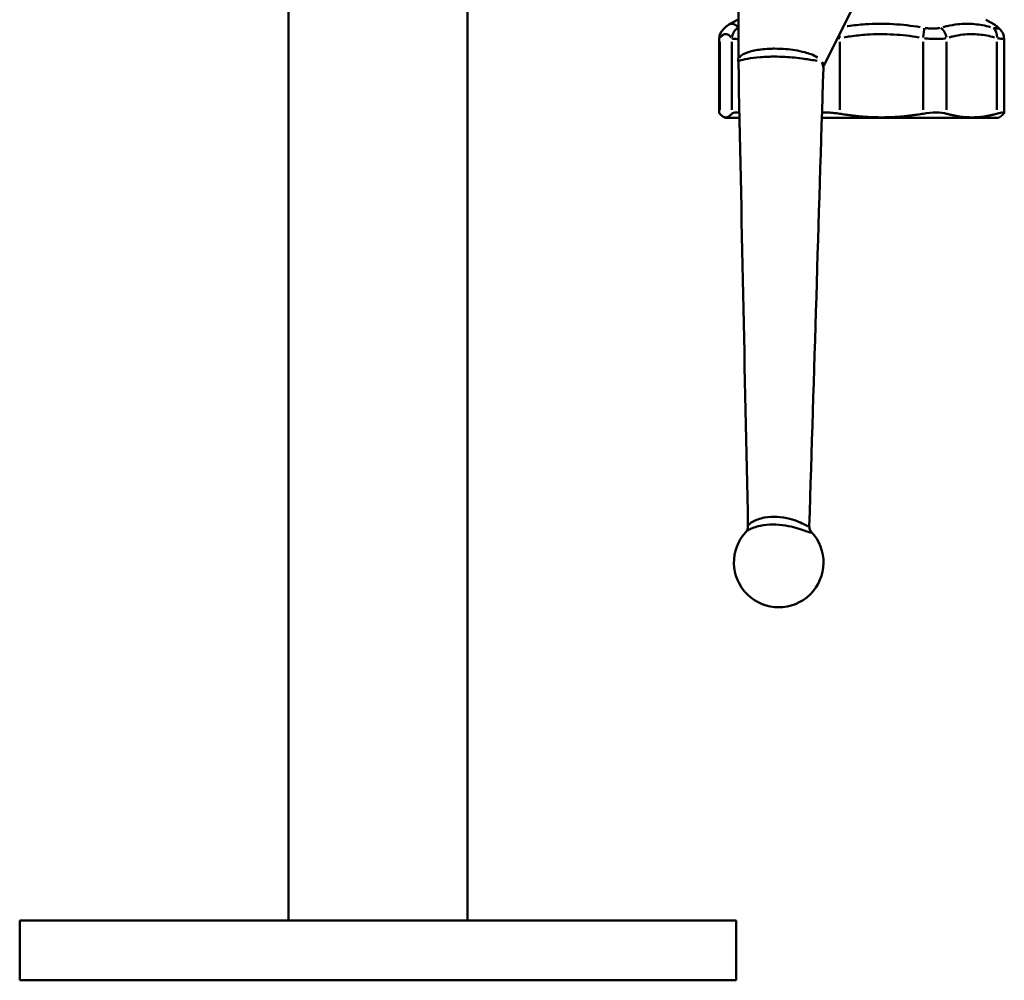
# Model space of a CAD drawing. Extents: x -389 to 5256, y -420 to 1853.
# Drawn here: x 1443 to 1608, y -82 to 79 of the extents above; entities that cross this region are included whole.
import ezdxf

# ---------------------------------------------------------------- set-up
doc = ezdxf.new("R2010")
doc.units = 0
doc.layers.get('0').update_dxf_attribs({"linetype": 'CONTINUOUS'})
doc.layers.add('AM_0', color=7, linetype='CONTINUOUS', lineweight=50)

# ---------------------------------------------------------------- blocks, each defined once
blk = doc.blocks.new('3541-11-10')
at = {"layer": 'AM_0'}
for p, q in [((-446, -908.6), (-446, -618.6)), ((-416, -908.6), (-416, -648.22)), ((-370.8, -757.68), (-372.22, -758.5)), ((-370.65, -757.68), (-370.8, -757.68)), ((-329.2, -757.68), (-327.78, -758.5)), ((-373.84, -773.31), (-373.84, -760.85)), ((-373.78, -772.8), (-373.78, -761.4)), ((-371.74, -761.4), (-371.74, -772.8)), ((-353.65, -772.8), (-353.65, -761.4)), ((-339.71, -761.4), (-339.71, -772.8)), ((-335.77, -772.8), (-335.77, -761.4)), ((-327.35, -761.4), (-327.35, -772.8)), ((-326.16, -773.31), (-326.16, -760.85)), ((-372.9, -774.1), (-373.24, -773.9)), ((-372.9, -774.1), (-370.46, -774.1)), ((-356.67, -774.1), (-327.1, -774.1)), ((-327.1, -774.1), (-326.76, -773.9)), ((-371, -908.6), (-491, -908.6)), ((-491, -918.6), (-491, -908.6)), ((-371, -918.6), (-371, -908.6)), ((-371, -918.6), (-491, -918.6))]:
    blk.add_line(p, q, dxfattribs=at)
blk.add_arc((-363.9, -848.6), 7.5, 136.793, 43.2985, dxfattribs=at)
for centre, major_axis, ratio, start_param, end_param in [((-371.8, -760.77), (-1.57, 1.24), 0.973271, 0.033976, 0.645548), ((-369.76, -760.77), (1.57, 1.24), 0.973271, 1.439012, 2.408224), ((-340, -760.77), (0.36, 1.97), 0.141951, 4.792559, 5.76177), ((-337.37, -760.77), (-0.59, 1.91), 0.788581, 4.528621, 5.497832), ((-328.95, -760.77), (0.59, 1.91), 0.788581, 5.003847, 5.973058), ((-328.2, -760.77), (1.57, 1.24), 0.973271, 0.019869, 0.377508), ((-353.94, -760.77), (-0.36, 1.97), 0.141951, 4.700089, 4.952526), ((-368.42, -764.73), (-2.23, -0.11), 0.979729, 6.228812, 6.255415)]:
    blk.add_ellipse(centre, major_axis=major_axis, ratio=ratio, start_param=start_param, end_param=end_param, dxfattribs=at)
for points in [[(-370.66, -764.72), (-370.62, -758.82), (-370.63, -752.86), (-370.65, -746.89)], [(-346.9, -746.52), (-350.04, -752.79), (-353.18, -759.06), (-356.3, -765.3)], [(-370.63, -759.06), (-370.64, -759.05), (-370.65, -759.04), (-370.66, -759.03)], [(-327.75, -758.52), (-327.58, -758.62), (-327.41, -758.79), (-327.25, -759)], [(-354.03, -760.81), (-353.91, -760.8), (-353.79, -760.78), (-353.67, -760.77)], [(-369.04, -842.54), (-369.58, -816.62), (-370.12, -790.7), (-370.65, -764.78)], [(-356.7, -764.84), (-356.52, -765.14), (-356.42, -765.44), (-356.42, -765.73)], [(-356.29, -765.28), (-356.23, -765.11), (-356.37, -764.95), (-356.68, -764.81)], [(-356.42, -765.78), (-357.2, -791.36), (-357.98, -816.94), (-358.77, -842.52)], [(-373.78, -773.43), (-373.82, -773.38), (-373.84, -773.34), (-373.84, -773.31)]]:
    blk.add_open_spline(points, degree=3, dxfattribs=at)
for points, knots in [([(-370.74, -758.94), (-370.98, -758.69), (-371.22, -758.51), (-371.69, -758.34), (-371.92, -758.35), (-372.14, -758.46), (-372.14, -758.46), (-372.15, -758.46)], [-1.36387, -1.36387, -1.36387, -1.36387, -0.9123849, -0.9123849, -0.4597288, -0.4597288, -0.4516256, -0.4516256, -0.4516256, -0.4516256]), ([(-340.21, -758.92), (-341.69, -758.68), (-343.19, -758.51), (-346.26, -758.34), (-347.83, -758.35), (-350.37, -758.52), (-351.34, -758.62), (-352.34, -758.75), (-352.37, -758.76), (-352.41, -758.76)], [-1.348912, -1.348912, -1.348912, -1.348912, -0.912385, -0.912385, -0.459729, -0.459729, -0.176819, -0.176819, -0.16743, -0.16743, -0.16743, -0.16743]), ([(-328.43, -758.91), (-329.3, -758.67), (-330.19, -758.51), (-332.02, -758.34), (-332.97, -758.35), (-334.51, -758.52), (-335.1, -758.62), (-335.92, -758.8), (-336.14, -758.85), (-336.36, -758.91)], [-1.343823, -1.343823, -1.343823, -1.343823, -0.912385, -0.912385, -0.459729, -0.459729, -0.176819, -0.176819, -0.070728, -0.070728, -0.070728, -0.070728]), ([(-373.37, -759.53), (-373.4, -759.57), (-373.43, -759.61), (-373.5, -759.71), (-373.54, -759.77), (-373.61, -759.9), (-373.65, -759.98), (-373.72, -760.16), (-373.76, -760.27), (-373.82, -760.53), (-373.84, -760.68), (-373.84, -760.85)], [0, 0, 0, 0, 0.0116497, 0.0116497, 0.02329941, 0.02329941, 0.03494911, 0.03494911, 0.04659882, 0.04659882, 0.05824852, 0.05824852, 0.05824852, 0.05824852]), ([(-373.67, -760.64), (-373.62, -760.59), (-373.57, -760.53), (-373.39, -760.35), (-373.25, -760.25), (-372.9, -760.08), (-372.68, -760.08), (-372.26, -760.24), (-372.05, -760.41), (-371.84, -760.64)], [0.070728, 0.070728, 0.070728, 0.070728, 0.176819, 0.176819, 0.459729, 0.459729, 0.912385, 0.912385, 1.343823, 1.343823, 1.343823, 1.343823]), ([(-373.37, -759.53), (-373.31, -759.46), (-373.25, -759.38), (-373.12, -759.24), (-373.06, -759.17), (-372.92, -759.02), (-372.84, -758.95), (-372.68, -758.82), (-372.6, -758.75), (-372.42, -758.62), (-372.32, -758.56), (-372.22, -758.5)], [0, 0, 0, 0, 0.0801891, 0.0801891, 0.1603781, 0.1603781, 0.2405672, 0.2405672, 0.3207562, 0.3207562, 0.4009453, 0.4009453, 0.4009453, 0.4009453]), ([(-352.96, -760.64), (-352.61, -760.59), (-352.27, -760.53), (-350.99, -760.35), (-350.06, -760.25), (-347.64, -760.08), (-346.14, -760.08), (-343.23, -760.24), (-341.81, -760.41), (-340.4, -760.64)], [0.070728, 0.070728, 0.070728, 0.070728, 0.176819, 0.176819, 0.459729, 0.459729, 0.912385, 0.912385, 1.343823, 1.343823, 1.343823, 1.343823]), ([(-336.9, -759.06), (-337.11, -759.11), (-337.35, -759.15), (-337.9, -759.18), (-338.21, -759.18), (-338.73, -759.15), (-338.94, -759.13), (-339.23, -759.09), (-339.31, -759.07), (-339.39, -759.06)], [0.01573, 0.01573, 0.01573, 0.01573, 0.1116831, 0.1116831, 0.2123552, 0.2123552, 0.2752752, 0.2752752, 0.2988703, 0.2988703, 0.2988703, 0.2988703]), ([(-335.35, -760.64), (-335.14, -760.59), (-334.93, -760.53), (-334.16, -760.35), (-333.6, -760.25), (-332.14, -760.08), (-331.23, -760.08), (-329.47, -760.24), (-328.62, -760.41), (-327.77, -760.64)], [0.070728, 0.070728, 0.070728, 0.070728, 0.176819, 0.176819, 0.459729, 0.459729, 0.912385, 0.912385, 1.343823, 1.343823, 1.343823, 1.343823]), ([(-327.2, -759.06), (-327.19, -759.07), (-327.19, -759.09), (-327.18, -759.13), (-327.19, -759.15), (-327.25, -759.18), (-327.33, -759.18), (-327.58, -759.15), (-327.73, -759.11), (-327.91, -759.06)], [0.01573, 0.01573, 0.01573, 0.01573, 0.039325, 0.039325, 0.1022451, 0.1022451, 0.2029172, 0.2029172, 0.2988703, 0.2988703, 0.2988703, 0.2988703]), ([(-326.63, -759.53), (-326.69, -759.46), (-326.75, -759.38), (-326.88, -759.24), (-326.94, -759.17), (-327.08, -759.02), (-327.16, -758.95), (-327.32, -758.82), (-327.4, -758.75), (-327.58, -758.62), (-327.68, -758.56), (-327.78, -758.5)], [0, 0, 0, 0, 0.0802101, 0.0802101, 0.1604201, 0.1604201, 0.2406302, 0.2406302, 0.3208403, 0.3208403, 0.4010503, 0.4010503, 0.4010503, 0.4010503]), ([(-326.63, -759.53), (-326.6, -759.57), (-326.57, -759.61), (-326.5, -759.71), (-326.46, -759.77), (-326.39, -759.9), (-326.35, -759.98), (-326.28, -760.16), (-326.24, -760.27), (-326.18, -760.53), (-326.16, -760.68), (-326.16, -760.85)], [0, 0, 0, 0, 0.0116497, 0.0116497, 0.02329941, 0.02329941, 0.03494911, 0.03494911, 0.04659882, 0.04659882, 0.05824852, 0.05824852, 0.05824852, 0.05824852]), ([(-373.84, -760.85), (-373.84, -760.85), (-373.84, -760.85), (-373.84, -760.83), (-373.82, -760.8), (-373.78, -760.77)], [-0.05533609, -0.05533609, -0.05533609, -0.05533609, -0.05505505, -0.05505505, -0.00291243, -0.00291243, -0.00291243, -0.00291243]), ([(-371.72, -760.78), (-371.7, -760.8), (-371.67, -760.81), (-371.56, -760.86), (-371.45, -760.88), (-371.17, -760.91), (-370.96, -760.92), (-370.72, -760.91)], [-0.3048112, -0.3048112, -0.3048112, -0.3048112, -0.2752752, -0.2752752, -0.2123552, -0.2123552, -0.1286087, -0.1286087, -0.1286087, -0.1286087]), ([(-339.48, -760.79), (-339.37, -760.81), (-339.25, -760.82), (-338.83, -760.86), (-338.53, -760.88), (-337.77, -760.91), (-337.34, -760.92), (-336.55, -760.88), (-336.21, -760.85), (-335.91, -760.79)], [-0.2988703, -0.2988703, -0.2988703, -0.2988703, -0.2752752, -0.2752752, -0.2123552, -0.2123552, -0.1116831, -0.1116831, -0.01573, -0.01573, -0.01573, -0.01573]), ([(-327.24, -760.79), (-326.96, -760.84), (-326.73, -760.88), (-326.37, -760.92), (-326.25, -760.91), (-326.18, -760.89), (-326.17, -760.88), (-326.16, -760.87)], [-0.3017827, -0.3017827, -0.3017827, -0.3017827, -0.2029172, -0.2029172, -0.1022451, -0.1022451, -0.0710661, -0.0710661, -0.0710661, -0.0710661]), ([(-357.4, -764.04), (-358.05, -763.55), (-358.86, -763.33), (-360.62, -762.84), (-361.66, -762.69), (-363.33, -762.55), (-363.96, -762.53), (-364.88, -762.53), (-365.18, -762.54), (-365.96, -762.57), (-366.44, -762.61), (-367.64, -762.76), (-368.36, -762.89), (-369.54, -763.32), (-370.16, -763.52), (-370.46, -764)], [0.061261, 0.061261, 0.061261, 0.061261, 0.216646, 0.216646, 0.464874, 0.464874, 0.620016, 0.620016, 0.697587, 0.697587, 0.821701, 0.821701, 1.020284, 1.020284, 1.173933, 1.173933, 1.173933, 1.173933]), ([(-370.48, -764.58), (-370.2, -764.43), (-369.62, -764.32), (-368.47, -764.1), (-367.76, -764.01), (-366.57, -763.92), (-366.09, -763.89), (-365.31, -763.87), (-365, -763.87), (-364.08, -763.87), (-363.45, -763.88), (-361.78, -763.97), (-360.73, -764.07), (-358.94, -764.33), (-358.16, -764.44), (-357.48, -764.59)], [-1.175124, -1.175124, -1.175124, -1.175124, -1.020284, -1.020284, -0.821701, -0.821701, -0.697587, -0.697587, -0.620016, -0.620016, -0.464874, -0.464874, -0.216646, -0.216646, -0.061324, -0.061324, -0.061324, -0.061324]), ([(-356.3, -765.3), (-356.31, -765.33), (-356.32, -765.36), (-356.35, -765.41), (-356.36, -765.44), (-356.38, -765.51), (-356.39, -765.54), (-356.4, -765.61), (-356.41, -765.64), (-356.41, -765.71), (-356.42, -765.75), (-356.42, -765.78)], [2.46341396, 2.46341396, 2.46341396, 2.46341396, 2.48331429, 2.48331429, 2.50321463, 2.50321463, 2.52311496, 2.52311496, 2.54301529, 2.54301529, 2.56291563, 2.56291563, 2.56291563, 2.56291563]), ([(-370.48, -773.26), (-370.66, -773.24), (-370.82, -773.23), (-371.35, -773.23), (-371.63, -773.3), (-371.74, -773.43)], [2.6408228, 2.6408228, 2.6408228, 2.6408228, 2.7244092, 2.7244092, 2.9560341, 2.9560341, 2.9560341, 2.9560341]), ([(-353.65, -773.43), (-354.43, -773.3), (-355.24, -773.23), (-356.21, -773.23), (-356.43, -773.24), (-356.65, -773.25)], [2.4927842, 2.4927842, 2.4927842, 2.4927842, 2.7244092, 2.7244092, 2.7931528, 2.7931528, 2.7931528, 2.7931528]), ([(-335.77, -773.43), (-336.24, -773.3), (-336.84, -773.23), (-338.17, -773.23), (-338.93, -773.3), (-339.71, -773.43)], [2.4927842, 2.4927842, 2.4927842, 2.4927842, 2.7244092, 2.7244092, 2.9560341, 2.9560341, 2.9560341, 2.9560341]), ([(-326.22, -773.43), (-326.11, -773.3), (-326.16, -773.23), (-326.53, -773.23), (-326.88, -773.3), (-327.35, -773.43)], [2.4927842, 2.4927842, 2.4927842, 2.4927842, 2.7244092, 2.7244092, 2.9560341, 2.9560341, 2.9560341, 2.9560341]), ([(-358.84, -842.56), (-358.94, -842.56), (-359.15, -842.48), (-359.47, -842.31), (-360.06, -842), (-360.99, -841.56), (-362.04, -841.3), (-363.41, -840.94), (-364.96, -840.86), (-366.25, -841.09), (-367.06, -841.23), (-367.77, -841.49), (-368.27, -841.79), (-368.58, -841.97), (-368.81, -842.17), (-368.93, -842.33), (-368.95, -842.35), (-368.96, -842.37), (-368.97, -842.38)], [-1.117451, -1.117451, -1.117451, -1.117451, -0.986822, -0.986822, -0.986822, -0.738957, -0.738957, -0.738957, -0.413316, -0.413316, -0.413316, -0.209791, -0.209791, -0.209791, -0.082587, -0.082587, -0.082587, -0.066948, -0.066948, -0.066948, -0.066948]), ([(-369.04, -842.54), (-369.03, -842.7), (-369.06, -842.82), (-369.11, -843.04), (-369.14, -843.12), (-369.21, -843.25), (-369.23, -843.29), (-369.28, -843.37), (-369.3, -843.39), (-369.34, -843.44), (-369.35, -843.45), (-369.36, -843.46), (-369.36, -843.46), (-369.37, -843.47)], [0.00858703, 0.00858703, 0.00858703, 0.00858703, 0.01774976, 0.01774976, 0.02767179, 0.02767179, 0.03759383, 0.03759383, 0.04751587, 0.04751587, 0.05743791, 0.05743791, 0.05819723, 0.05819723, 0.05819723, 0.05819723]), ([(-369.13, -843.28), (-368.97, -843.17), (-368.75, -843.04), (-367.94, -842.68), (-367.21, -842.46), (-365.12, -842.15), (-363.64, -842.22), (-361.16, -842.74), (-360.12, -843.11), (-358.78, -843.57), (-358.43, -843.64), (-358.39, -843.57)], [0.116642, 0.116642, 0.116642, 0.116642, 0.209791, 0.209791, 0.413316, 0.413316, 0.738957, 0.738957, 0.986822, 0.986822, 1.168646, 1.168646, 1.168646, 1.168646]), ([(-358.77, -842.52), (-358.77, -842.68), (-358.75, -842.81), (-358.7, -843.02), (-358.66, -843.1), (-358.6, -843.23), (-358.57, -843.28), (-358.52, -843.36), (-358.5, -843.38), (-358.47, -843.43), (-358.45, -843.44), (-358.44, -843.45), (-358.44, -843.46), (-358.44, -843.46)], [1.17581175, 1.17581175, 1.17581175, 1.17581175, 1.18526818, 1.18526818, 1.19552395, 1.19552395, 1.20577973, 1.20577973, 1.2160355, 1.2160355, 1.22629127, 1.22629127, 1.22709062, 1.22709062, 1.22709062, 1.22709062])]:
    blk.add_open_spline(points, degree=3, knots=knots, dxfattribs=at)
for points, weights in [([(-373.78, -773.43), (-372.76, -774.62), (-371.74, -773.43)], [1.02010922717, 1.06684729457, 1.02010922717]), ([(-353.65, -773.43), (-346.68, -774.62), (-339.71, -773.43)], [1.02010922717, 1.06684729457, 1.02010922717]), ([(-335.77, -773.43), (-331.56, -774.62), (-327.35, -773.43)], [1.02010922717, 1.06684729457, 1.02010922717]), ([(-326.22, -773.43), (-326.5, -773.75), (-326.76, -773.9)], [1.02010922717, 1.03215047651, 1.03798728935])]:
    blk.add_rational_spline(points, weights, degree=2, dxfattribs=at)

msp = doc.modelspace()

# ---------------------------------------------------------------- block references
msp.add_blockref('3541-11-10', (1934.36, 836.89))

doc.saveas('drawing.dxf')
